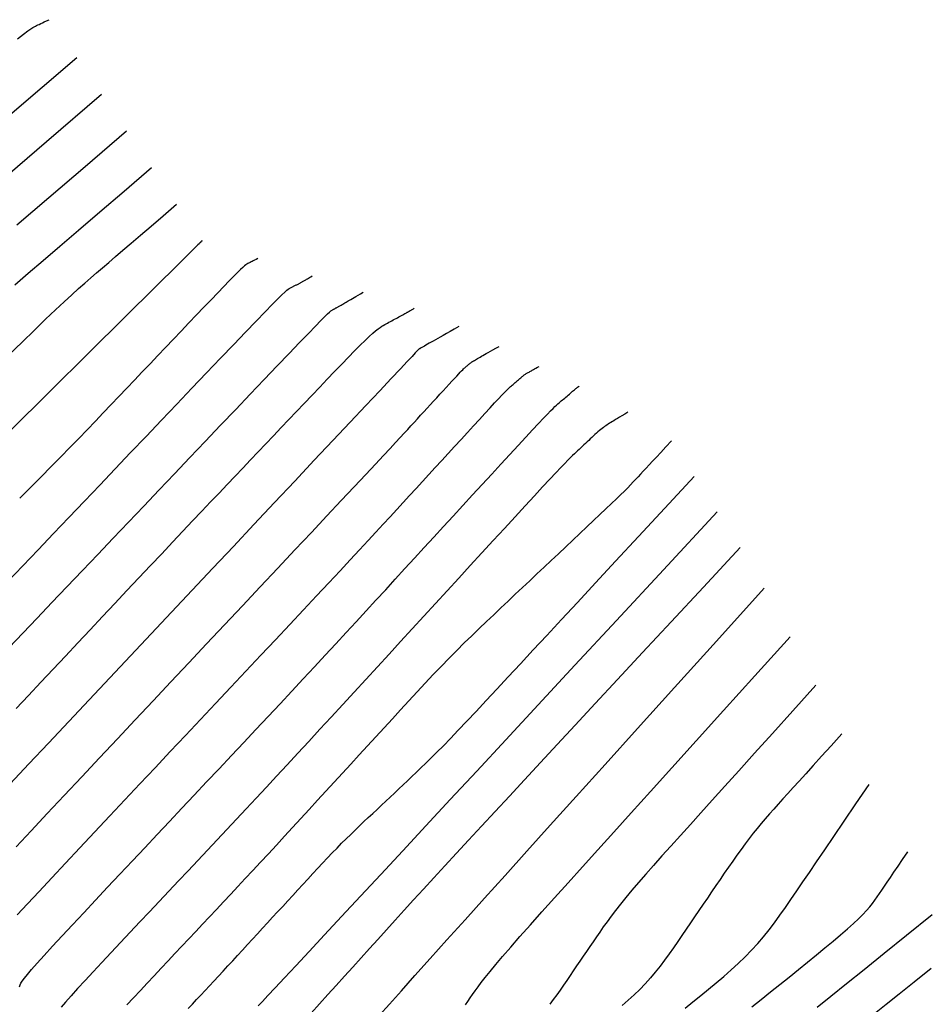
# Model space of a CAD drawing. Extents: x 628315 to 628676, y 4215205 to 4215518.
# Drawn here: x 628472 to 628537, y 4215436 to 4215506 of the extents above; entities that cross this region are included whole.
import ezdxf

# ---------------------------------------------------------------- set-up
doc = ezdxf.new("R2010")
doc.units = 0
doc.header["$MEASUREMENT"] = 0
doc.layers.add('MAESTRAS', color=64, linetype='CONTINUOUS')
doc.layers.add('NORMALES', color=40, linetype='CONTINUOUS')

msp = doc.modelspace()

# ---------------------------------------------------------------- linework, layer by layer
at = {"layer": 'MAESTRAS'}
for points in [[(628471.551838, 4215491.663549), (628473.831508, 4215493.613329), (628476.420747, 4215495.827879), (628479.360287, 4215498.342039)], [(628488.68937, 4215489.273353), (628488.568007, 4215489.21318), (628488.461106, 4215489.160178), (628488.366987, 4215489.113513), (628488.283966, 4215489.072351), (628488.210363, 4215489.035858), (628488.144497, 4215489.003201), (628488.084684, 4215488.973545), (628488.029243, 4215488.946057), (628487.975391, 4215488.918558), (628487.915929, 4215488.883487), (628487.842557, 4215488.831937), (628487.746976, 4215488.755003), (628487.620886, 4215488.643777), (628487.455985, 4215488.489355), (628487.243975, 4215488.282829), (628486.976555, 4215488.015293), (628486.648136, 4215487.680782), (628486.263971, 4215487.285094), (628485.832023, 4215486.836969), (628485.360256, 4215486.345147), (628484.856635, 4215485.818367), (628484.329122, 4215485.265368), (628483.785682, 4215484.69489), (628483.234278, 4215484.115673), (628482.681546, 4215483.534999), (628482.128815, 4215482.954325), (628481.576083, 4215482.373651), (628481.023352, 4215481.792977), (628480.470621, 4215481.212303), (628479.917889, 4215480.631629), (628479.365158, 4215480.050955), (628478.812427, 4215479.470281), (628478.258929, 4215478.888938), (628477.700834, 4215478.30358), (628477.133544, 4215477.71019), (628476.552461, 4215477.104755), (628475.952987, 4215476.483259), (628475.330526, 4215475.841686), (628474.680479, 4215475.176022), (628473.998249, 4215474.48225), (628473.280771, 4215473.757694), (628472.53111, 4215473.005031), (628471.753864, 4215472.228276)], [(628502.988837, 4215484.440677), (628502.653209, 4215484.251342), (628502.357577, 4215484.084569), (628502.097291, 4215483.937735), (628501.8677, 4215483.808218), (628501.664153, 4215483.693392), (628501.481999, 4215483.590635), (628501.316588, 4215483.497323), (628501.163269, 4215483.410832), (628501.018321, 4215483.329063), (628500.881744, 4215483.252017), (628500.754466, 4215483.180217), (628500.637419, 4215483.114187), (628500.53153, 4215483.054453), (628500.43773, 4215483.001538), (628500.356947, 4215482.955967), (628500.290112, 4215482.918264), (628500.237689, 4215482.888692), (628500.198283, 4215482.866462), (628500.170034, 4215482.850528), (628500.151084, 4215482.839838), (628500.139572, 4215482.833344), (628500.133638, 4215482.829998), (628500.131424, 4215482.82875), (628500.13107, 4215482.828551), (628500.131025, 4215482.828527), (628500.13098, 4215482.828502), (628500.130936, 4215482.828478), (628500.130891, 4215482.828454), (628500.130847, 4215482.82843), (628500.130802, 4215482.828405), (628500.130757, 4215482.828381), (628500.130713, 4215482.828357), (628500.130668, 4215482.828332), (628500.130622, 4215482.828307), (628500.130574, 4215482.828278), (628500.130524, 4215482.828245), (628500.130469, 4215482.828206), (628500.130409, 4215482.828161), (628500.130343, 4215482.828106), (628500.13027, 4215482.828042), (628500.130189, 4215482.827967), (628500.130101, 4215482.827882), (628500.130007, 4215482.827789), (628500.129908, 4215482.827689), (628500.129805, 4215482.827583), (628500.129699, 4215482.827472), (628500.129591, 4215482.827359), (628500.129482, 4215482.827245), (628500.129373, 4215482.82713), (628500.129264, 4215482.827015), (628500.129154, 4215482.8269), (628500.129045, 4215482.826786), (628500.128936, 4215482.826671), (628500.128827, 4215482.826556), (628500.128717, 4215482.826441), (628500.128608, 4215482.826326), (628500.124686, 4215482.822157), (628500.097889, 4215482.793661), (628500.025341, 4215482.716512), (628499.884168, 4215482.566384), (628499.651493, 4215482.318949), (628499.304441, 4215481.949881), (628498.820138, 4215481.434853), (628498.175707, 4215480.749539), (628497.355899, 4215479.877722), (628496.375964, 4215478.835619), (628495.258777, 4215477.647555), (628494.027213, 4215476.33786), (628492.704148, 4215474.930857), (628491.312457, 4215473.450875), (628489.875016, 4215471.92224), (628488.414699, 4215470.369278), (628486.950569, 4215468.812262), (628485.48644, 4215467.255246), (628484.022311, 4215465.698229), (628482.558181, 4215464.141213), (628481.094052, 4215462.584197), (628479.629922, 4215461.027181), (628478.165793, 4215459.470164), (628476.701664, 4215457.913148), (628475.241333, 4215456.360108), (628473.803797, 4215454.830925), (628472.411848, 4215453.349455), (628471.088282, 4215451.939557)], [(628514.994067, 4215478.35835), (628514.773808, 4215478.222437), (628514.579797, 4215478.102721), (628514.408981, 4215477.997317), (628514.25831, 4215477.904344), (628514.12473, 4215477.821917), (628514.00519, 4215477.748154), (628513.896638, 4215477.68117), (628513.79602, 4215477.619083), (628513.700602, 4215477.560109), (628513.608909, 4215477.502861), (628513.519781, 4215477.446053), (628513.432062, 4215477.388396), (628513.344591, 4215477.328605), (628513.256211, 4215477.265391), (628513.165763, 4215477.197469), (628513.072088, 4215477.12355), (628512.974312, 4215477.042714), (628512.872699, 4215476.955506), (628512.767797, 4215476.862835), (628512.660155, 4215476.765612), (628512.55032, 4215476.664748), (628512.43884, 4215476.561153), (628512.326264, 4215476.455736), (628512.21314, 4215476.34941), (628512.099924, 4215476.242931), (628511.986709, 4215476.136453), (628511.873493, 4215476.029974), (628511.760278, 4215475.923496), (628511.647063, 4215475.817018), (628511.533847, 4215475.710539), (628511.420632, 4215475.604061), (628511.307416, 4215475.497582), (628511.192345, 4215475.389038), (628511.066142, 4215475.2681), (628510.917674, 4215475.122374), (628510.735809, 4215474.939465), (628510.509415, 4215474.706981), (628510.227359, 4215474.412526), (628509.878509, 4215474.043706), (628509.451732, 4215473.588129), (628508.939607, 4215473.03753), (628508.349556, 4215472.400173), (628507.692711, 4215471.688451), (628506.980205, 4215470.914759), (628506.223169, 4215470.091491), (628505.432735, 4215469.231041), (628504.620037, 4215468.345802), (628503.796207, 4215467.44817), (628502.970522, 4215466.548472), (628502.144836, 4215465.648773), (628501.31915, 4215464.749075), (628500.493465, 4215463.849377), (628499.667779, 4215462.949679), (628498.842094, 4215462.049981), (628498.016408, 4215461.150283), (628497.190722, 4215460.250584), (628496.365401, 4215459.35133), (628495.542265, 4215458.454737), (628494.723499, 4215457.563469), (628493.91129, 4215456.680186), (628493.107822, 4215455.807551), (628492.315281, 4215454.948225), (628491.535851, 4215454.104872), (628490.771719, 4215453.280151), (628490.024341, 4215452.475839), (628489.292261, 4215451.690161), (628488.573292, 4215450.920454), (628487.865251, 4215450.164057), (628487.16595, 4215449.418307), (628486.473206, 4215448.680544), (628485.784832, 4215447.948104), (628485.098643, 4215447.218326), (628484.412819, 4215446.488992), (628483.726995, 4215445.759658), (628483.041171, 4215445.030324), (628482.355346, 4215444.30099), (628481.669522, 4215443.571656), (628480.983698, 4215442.842322), (628480.297874, 4215442.112988), (628479.612049, 4215441.383654), (628478.927975, 4215440.656015), (628478.254401, 4215439.938546), (628477.601828, 4215439.241419), (628476.980755, 4215438.574803), (628476.401683, 4215437.94887), (628475.875113, 4215437.373789), (628475.411544, 4215436.859732), (628475.021477, 4215436.416869), (628474.711911, 4215436.05198)], [(628492.489257, 4215435.638247), (628493.079481, 4215436.292316), (628493.669705, 4215436.946384), (628494.259928, 4215437.600452), (628494.850152, 4215438.254521), (628495.440375, 4215438.908589), (628496.030599, 4215439.562658), (628496.621697, 4215440.21762), (628497.218041, 4215440.877949), (628497.824878, 4215441.549009), (628498.447454, 4215442.236166), (628499.091015, 4215442.944786), (628499.760808, 4215443.680234), (628500.462079, 4215444.447877), (628501.200074, 4215445.25308), (628501.979497, 4215446.10072), (628502.802878, 4215446.993712), (628503.672206, 4215447.934484), (628504.589468, 4215448.925463), (628505.556653, 4215449.969076), (628506.575748, 4215451.06775), (628507.648741, 4215452.223913), (628508.777621, 4215453.43999), (628509.970072, 4215454.724499), (628511.256569, 4215456.110314), (628512.673284, 4215457.636399), (628514.256386, 4215459.341718), (628516.042049, 4215461.265235), (628518.066443, 4215463.445913), (628520.36574, 4215465.922717), (628522.976111, 4215468.73461)], [(628530.215195, 4215455.49789), (628529.445563, 4215454.645005), (628528.767646, 4215453.893758), (628528.170781, 4215453.23233), (628527.644302, 4215452.648902), (628527.177546, 4215452.131656), (628526.759847, 4215451.668774), (628526.38054, 4215451.248438), (628526.028962, 4215450.858829), (628525.695796, 4215450.489342), (628525.377121, 4215450.134219), (628525.070365, 4215449.788915), (628524.772956, 4215449.448885), (628524.48232, 4215449.109584), (628524.195886, 4215448.766467), (628523.911082, 4215448.414989), (628523.625335, 4215448.050605), (628523.336575, 4215447.66989), (628523.044739, 4215447.273905), (628522.750267, 4215446.864832), (628522.453597, 4215446.444852), (628522.155171, 4215446.016146), (628521.855425, 4215445.580896), (628521.554802, 4215445.141283), (628521.253738, 4215444.699489), (628520.952602, 4215444.257331), (628520.651465, 4215443.815173), (628520.350329, 4215443.373015), (628520.049192, 4215442.930857), (628519.748056, 4215442.488699), (628519.446919, 4215442.046541), (628519.145783, 4215441.604383), (628518.844646, 4215441.162225), (628518.543105, 4215440.720262), (628518.239138, 4215440.279466), (628517.930316, 4215439.841004), (628517.614214, 4215439.406044), (628517.288404, 4215438.975754), (628516.95046, 4215438.551299), (628516.597955, 4215438.133849), (628516.228462, 4215437.724569), (628515.840362, 4215437.324238), (628515.435275, 4215436.932078), (628515.015626, 4215436.546922), (628514.583843, 4215436.167602)], [(628532.541069, 4215435.598861), (628533.36531, 4215436.262384), (628534.299747, 4215437.014617), (628535.361076, 4215437.868999), (628536.565993, 4215438.838971)]]:
    msp.add_lwpolyline(points, dxfattribs=at)
at = {"layer": 'NORMALES'}
for points in [[(628471.600745, 4215504.889835), (628472.025151, 4215505.21826), (628472.332397, 4215505.449178), (628472.546702, 4215505.602462), (628472.692286, 4215505.697985), (628472.793367, 4215505.755623), (628472.874165, 4215505.795249), (628472.955273, 4215505.833619), (628473.042778, 4215505.875015), (628473.13914, 4215505.920602), (628473.24682, 4215505.971542), (628473.368277, 4215506.029), (628473.505973, 4215506.094139), (628473.662366, 4215506.168125), (628473.839919, 4215506.25212)], [(628470.895126, 4215499.356796), (628475.806056, 4215503.557074)], [(628470.200467, 4215494.635194), (628473.657937, 4215497.592338), (628477.583171, 4215500.949556)], [(628471.402473, 4215487.408352), (628472.365407, 4215488.231938), (628473.425808, 4215489.138886), (628474.610749, 4215490.152352), (628475.947305, 4215491.295493), (628477.46255, 4215492.591464), (628479.183557, 4215494.063421), (628481.137402, 4215495.734521)], [(628470.964341, 4215482.395522), (628471.922092, 4215483.331848), (628472.804363, 4215484.189222), (628473.598576, 4215484.954482), (628474.296791, 4215485.619241), (628474.90963, 4215486.194182), (628475.452356, 4215486.69476), (628475.940233, 4215487.136428), (628476.388522, 4215487.534639), (628476.812488, 4215487.904848), (628477.227393, 4215488.262508), (628477.648499, 4215488.623073), (628478.090762, 4215489.001333), (628478.567906, 4215489.409425), (628479.093345, 4215489.858824), (628479.680495, 4215490.361003), (628480.342772, 4215490.927436), (628481.093591, 4215491.569598), (628481.946368, 4215492.298963), (628482.914517, 4215493.127004)], [(628484.730468, 4215490.543295), (628484.728346, 4215490.542243), (628484.726476, 4215490.541316), (628484.72483, 4215490.5405), (628484.723378, 4215490.53978), (628484.722091, 4215490.539142), (628484.720939, 4215490.53857), (628484.719893, 4215490.538052), (628484.718924, 4215490.537571), (628484.717982, 4215490.53709), (628484.716942, 4215490.536477), (628484.715659, 4215490.535576), (628484.713987, 4215490.53423), (628484.711782, 4215490.532286), (628484.708898, 4215490.529586), (628484.70519, 4215490.525976), (628484.700514, 4215490.521299), (628484.69477, 4215490.515451), (628484.688051, 4215490.508533), (628484.680497, 4215490.500699), (628484.672247, 4215490.492102), (628484.663439, 4215490.482893), (628484.654213, 4215490.473225), (628484.644709, 4215490.463252), (628484.635066, 4215490.453127), (628484.625399, 4215490.442976), (628484.615733, 4215490.432824), (628484.606066, 4215490.422673), (628484.5964, 4215490.412522), (628484.586733, 4215490.402371), (628484.577067, 4215490.39222), (628484.5674, 4215490.382069), (628484.557734, 4215490.371918), (628484.544414, 4215490.358155), (628484.509179, 4215490.322728), (628484.430111, 4215490.243968), (628484.285294, 4215490.100211), (628484.052813, 4215489.869792), (628483.71075, 4215489.531043), (628483.237189, 4215489.0623), (628482.610216, 4215488.441896), (628481.815217, 4215487.655388), (628480.866805, 4215486.71722), (628479.786896, 4215485.649057), (628478.597405, 4215484.472565), (628477.32025, 4215483.20941), (628475.977345, 4215481.881258), (628474.590609, 4215480.509774), (628473.181956, 4215479.116624), (628471.76965, 4215477.719864), (628470.357344, 4215476.323103)], [(628470.892489, 4215466.284431), (628471.973444, 4215467.419721), (628473.06712, 4215468.568645), (628474.162916, 4215469.719841), (628475.258712, 4215470.871038), (628476.354508, 4215472.022235), (628477.450305, 4215473.173432), (628478.546101, 4215474.324628), (628479.641897, 4215475.475825), (628480.737693, 4215476.627022), (628481.833489, 4215477.778219), (628482.92655, 4215478.926476), (628484.003198, 4215480.057098), (628485.047021, 4215481.152448), (628486.041606, 4215482.19489), (628486.970542, 4215483.16679), (628487.817414, 4215484.05051), (628488.565811, 4215484.828416), (628489.199321, 4215485.482872), (628489.707, 4215486.002119), (628490.099792, 4215486.397916), (628490.394109, 4215486.687898), (628490.606363, 4215486.889702), (628490.752966, 4215487.020962), (628490.850332, 4215487.099315), (628490.914873, 4215487.142396), (628490.963001, 4215487.167841), (628491.008394, 4215487.190347), (628491.053787, 4215487.212854), (628491.09918, 4215487.23536), (628491.144573, 4215487.257866), (628491.189966, 4215487.280372), (628491.235359, 4215487.302878), (628491.280752, 4215487.325384), (628491.326144, 4215487.34789), (628491.371513, 4215487.370393), (628491.416734, 4215487.392877), (628491.461662, 4215487.415322), (628491.506149, 4215487.437709), (628491.550047, 4215487.460019), (628491.593211, 4215487.482233), (628491.635494, 4215487.504331), (628491.676748, 4215487.526294), (628491.716921, 4215487.548137), (628491.756348, 4215487.570011), (628491.795455, 4215487.592102), (628491.834671, 4215487.614595), (628491.874423, 4215487.637676), (628491.915141, 4215487.661529), (628491.957251, 4215487.686342), (628492.001183, 4215487.712298), (628492.047526, 4215487.739691), (628492.097525, 4215487.769245), (628492.152585, 4215487.80179), (628492.214111, 4215487.838158), (628492.283509, 4215487.879179), (628492.362186, 4215487.925684), (628492.451547, 4215487.978504), (628492.552997, 4215488.038471)], [(628471.006044, 4215461.62216), (628471.971709, 4215462.63738), (628472.987305, 4215463.704829), (628474.04035, 4215464.81145), (628475.118361, 4215465.944186), (628476.208854, 4215467.089979), (628477.301428, 4215468.237949), (628478.394003, 4215469.385918), (628479.486577, 4215470.533888), (628480.579151, 4215471.681857), (628481.671725, 4215472.829827), (628482.764299, 4215473.977796), (628483.856873, 4215475.125766), (628484.949447, 4215476.273735), (628486.039266, 4215477.418764), (628487.112556, 4215478.546151), (628488.152786, 4215479.638252), (628489.143427, 4215480.677427), (628490.067949, 4215481.646031), (628490.909822, 4215482.526423), (628491.652518, 4215483.30096), (628492.279505, 4215483.952), (628492.779765, 4215484.467782), (628493.164316, 4215484.860065), (628493.44969, 4215485.146494), (628493.652415, 4215485.344711), (628493.789021, 4215485.472358), (628493.876038, 4215485.547077), (628493.929996, 4215485.586512), (628493.967424, 4215485.608304), (628494.002097, 4215485.627155), (628494.03677, 4215485.646007), (628494.071443, 4215485.664858), (628494.106116, 4215485.68371), (628494.140789, 4215485.702562), (628494.175462, 4215485.721413), (628494.210135, 4215485.740265), (628494.244808, 4215485.759116), (628494.27957, 4215485.778025), (628494.314871, 4215485.797278), (628494.351248, 4215485.817218), (628494.389239, 4215485.838189), (628494.429383, 4215485.860536), (628494.472217, 4215485.8846), (628494.51828, 4215485.910728), (628494.568109, 4215485.939261), (628494.622153, 4215485.970484), (628494.680505, 4215486.004431), (628494.743164, 4215486.041079), (628494.810134, 4215486.080403), (628494.881416, 4215486.122379), (628494.957012, 4215486.166982), (628495.036923, 4215486.214187), (628495.121152, 4215486.26397), (628495.210151, 4215486.316576), (628495.306168, 4215486.373331), (628495.411904, 4215486.435831), (628495.530058, 4215486.505671), (628495.663331, 4215486.584447), (628495.814421, 4215486.673755), (628495.986028, 4215486.775191), (628496.180852, 4215486.89035)], [(628471.493412, 4215457.280606), (628472.372311, 4215458.215264), (628473.25121, 4215459.149922), (628474.130109, 4215460.084579), (628475.009008, 4215461.019237), (628475.887907, 4215461.953895), (628476.766806, 4215462.888553), (628477.644839, 4215463.822272), (628478.517676, 4215464.750356), (628479.38012, 4215465.667171), (628480.226976, 4215466.567082), (628481.053046, 4215467.444454), (628481.853136, 4215468.293654), (628482.622049, 4215469.109045), (628483.354588, 4215469.884995), (628484.04729, 4215470.617745), (628484.703618, 4215471.311054), (628485.328769, 4215471.970554), (628485.927938, 4215472.601882), (628486.506323, 4215473.210671), (628487.06912, 4215473.802556), (628487.621523, 4215474.383172), (628488.168731, 4215474.958153), (628488.715073, 4215475.532195), (628489.261415, 4215476.106237), (628489.807756, 4215476.680279), (628490.354098, 4215477.254321), (628490.90044, 4215477.828363), (628491.446781, 4215478.402406), (628491.993123, 4215478.976448), (628492.539465, 4215479.55049), (628493.084644, 4215480.123179), (628493.622852, 4215480.687749), (628494.147114, 4215481.236081), (628494.650461, 4215481.760057), (628495.125918, 4215482.251557), (628495.566514, 4215482.702463), (628495.965277, 4215483.104656), (628496.315234, 4215483.450016), (628496.611737, 4215483.733132), (628496.859434, 4215483.959415), (628497.065298, 4215484.136986), (628497.236301, 4215484.273962), (628497.379415, 4215484.378462), (628497.501612, 4215484.458606), (628497.609865, 4215484.522512), (628497.711145, 4215484.578299), (628497.811264, 4215484.632733), (628497.911382, 4215484.687167), (628498.011501, 4215484.741601), (628498.111619, 4215484.796035), (628498.211738, 4215484.85047), (628498.311856, 4215484.904904), (628498.411974, 4215484.959338), (628498.512093, 4215485.013772), (628498.612004, 4215485.068096), (628498.710674, 4215485.12176), (628498.806861, 4215485.174105), (628498.899322, 4215485.22447), (628498.986817, 4215485.272196), (628499.068104, 4215485.316624), (628499.141941, 4215485.357092), (628499.207086, 4215485.392942), (628499.262739, 4215485.42375), (628499.309862, 4215485.450034), (628499.349857, 4215485.472551), (628499.384128, 4215485.492054), (628499.414078, 4215485.5093), (628499.44111, 4215485.525044), (628499.466627, 4215485.54004), (628499.492031, 4215485.555044), (628499.518627, 4215485.570765), (628499.547321, 4215485.587725), (628499.578918, 4215485.606402), (628499.614227, 4215485.627273), (628499.654054, 4215485.650814), (628499.699205, 4215485.677503), (628499.750487, 4215485.707815), (628499.808708, 4215485.742229)], [(628471.492729, 4215447.456446), (628472.561888, 4215448.598887), (628473.709936, 4215449.823077), (628474.917152, 4215451.108579), (628476.163813, 4215452.434956), (628477.430196, 4215453.78177), (628478.699866, 4215455.13199), (628479.969536, 4215456.48221), (628481.239206, 4215457.83243), (628482.508876, 4215459.18265), (628483.778546, 4215460.53287), (628485.048216, 4215461.88309), (628486.317887, 4215463.23331), (628487.587557, 4215464.583531), (628488.854516, 4215465.930884), (628490.105213, 4215467.261036), (628491.323383, 4215468.556785), (628492.492763, 4215469.800931), (628493.597091, 4215470.976272), (628494.620103, 4215472.065606), (628495.545537, 4215473.051733), (628496.357128, 4215473.917451), (628497.044035, 4215474.651292), (628497.6171, 4215475.264725), (628498.092586, 4215475.774951), (628498.486756, 4215476.19917), (628498.815873, 4215476.554584), (628499.096201, 4215476.858394), (628499.344003, 4215477.127802), (628499.575541, 4215477.380008), (628499.804369, 4215477.629348), (628500.033197, 4215477.878688), (628500.262025, 4215478.128027), (628500.490853, 4215478.377367), (628500.719682, 4215478.626707), (628500.94851, 4215478.876046), (628501.177338, 4215479.125386), (628501.406166, 4215479.374725), (628501.634469, 4215479.623476), (628501.859622, 4215479.868694), (628502.078475, 4215480.106847), (628502.287879, 4215480.334402), (628502.484683, 4215480.547826), (628502.665738, 4215480.743587), (628502.827894, 4215480.918152), (628502.968001, 4215481.067988), (628503.083959, 4215481.19074), (628503.177867, 4215481.288763), (628503.252877, 4215481.365591), (628503.312137, 4215481.424755), (628503.358798, 4215481.469789), (628503.396009, 4215481.504224), (628503.42692, 4215481.531594), (628503.454681, 4215481.555431), (628503.481918, 4215481.57868), (628503.509154, 4215481.601929), (628503.536391, 4215481.625177), (628503.563627, 4215481.648426), (628503.590864, 4215481.671675), (628503.6181, 4215481.694923), (628503.645337, 4215481.718172), (628503.672573, 4215481.741421), (628503.69995, 4215481.764728), (628503.728168, 4215481.788386), (628503.758069, 4215481.812748), (628503.790493, 4215481.838164), (628503.826283, 4215481.864985), (628503.86628, 4215481.893564), (628503.911324, 4215481.924251), (628503.962258, 4215481.957398), (628504.019747, 4215481.993299), (628504.083759, 4215482.032017), (628504.154086, 4215482.073558), (628504.23052, 4215482.117928), (628504.312853, 4215482.165134), (628504.400877, 4215482.215181), (628504.494384, 4215482.268074), (628504.593167, 4215482.32382), (628504.69758, 4215482.382722), (628504.810227, 4215482.446269), (628504.934277, 4215482.516248), (628505.072896, 4215482.594447), (628505.229251, 4215482.68265), (628505.40651, 4215482.782646), (628505.60784, 4215482.896221), (628505.836408, 4215483.025162)], [(628471.583827, 4215442.61895), (628472.306492, 4215443.402057), (628473.129047, 4215444.287254), (628474.034843, 4215445.257526), (628475.007234, 4215446.295858), (628476.029569, 4215447.385235), (628477.0852, 4215448.508642), (628478.15748, 4215449.649064), (628479.232535, 4215450.792322), (628480.30759, 4215451.935581), (628481.382645, 4215453.078839), (628482.4577, 4215454.222097), (628483.532754, 4215455.365355), (628484.607809, 4215456.508613), (628485.682864, 4215457.651871), (628486.757919, 4215458.795129), (628487.831366, 4215459.936709), (628488.895167, 4215461.068218), (628489.939676, 4215462.179585), (628490.955246, 4215463.26074), (628491.932232, 4215464.301612), (628492.860987, 4215465.29213), (628493.731865, 4215466.222224), (628494.53522, 4215467.081822), (628495.264621, 4215467.864211), (628495.9265, 4215468.576105), (628496.530501, 4215469.227574), (628497.086272, 4215469.828689), (628497.603459, 4215470.389521), (628498.091707, 4215470.920141), (628498.560662, 4215471.430619), (628499.019972, 4215471.931027), (628499.477674, 4215472.429756), (628499.935375, 4215472.928485), (628500.393077, 4215473.427214), (628500.850779, 4215473.925944), (628501.308481, 4215474.424673), (628501.766183, 4215474.923402), (628502.223884, 4215475.422131), (628502.681586, 4215475.92086), (628503.138238, 4215476.418412), (628503.588589, 4215476.908897), (628504.02634, 4215477.38525), (628504.445189, 4215477.840405), (628504.838838, 4215478.267296), (628505.200984, 4215478.658857), (628505.525328, 4215479.008021), (628505.805569, 4215479.307723), (628506.037508, 4215479.553252), (628506.225344, 4215479.749319), (628506.375378, 4215479.902989), (628506.49391, 4215480.02133), (628506.587241, 4215480.111405), (628506.66167, 4215480.180283), (628506.723499, 4215480.235029), (628506.779028, 4215480.282708), (628506.833506, 4215480.32921), (628506.887985, 4215480.375712), (628506.942463, 4215480.422214), (628506.996941, 4215480.468716), (628507.05142, 4215480.515218), (628507.105898, 4215480.56172), (628507.160377, 4215480.608222), (628507.214855, 4215480.654724), (628507.269304, 4215480.701168), (628507.323574, 4215480.747265), (628507.377487, 4215480.792668), (628507.430865, 4215480.837029), (628507.483528, 4215480.880002), (628507.535299, 4215480.92124), (628507.585999, 4215480.960395), (628507.63545, 4215480.99712), (628507.683588, 4215481.031216), (628507.730813, 4215481.063072), (628507.777639, 4215481.093225), (628507.824582, 4215481.122212), (628507.872157, 4215481.150569), (628507.920877, 4215481.178834), (628507.971259, 4215481.207543), (628508.023817, 4215481.237233), (628508.079261, 4215481.26851), (628508.139077, 4215481.302254), (628508.204947, 4215481.339413), (628508.278554, 4215481.380936), (628508.361579, 4215481.427773), (628508.455703, 4215481.480871), (628508.56261, 4215481.541179), (628508.68398, 4215481.609647)], [(628471.747772, 4215437.495135), (628471.761719, 4215437.563757), (628471.78924, 4215437.645972), (628471.84391, 4215437.755373), (628471.939303, 4215437.905552), (628472.088993, 4215438.110103), (628472.306554, 4215438.382617), (628472.605561, 4215438.736688), (628472.999589, 4215439.185909), (628473.497685, 4215439.739341), (628474.090802, 4215440.387923), (628474.765365, 4215441.118062), (628475.507799, 4215441.916164), (628476.304531, 4215442.768638), (628477.141985, 4215443.66189), (628478.006588, 4215444.582328), (628478.884765, 4215445.516359), (628479.765204, 4215446.452655), (628480.645644, 4215447.388951), (628481.526083, 4215448.325247), (628482.406523, 4215449.261543), (628483.286963, 4215450.197839), (628484.167402, 4215451.134136), (628485.047842, 4215452.070432), (628485.928281, 4215453.006728), (628486.808216, 4215453.942534), (628487.685121, 4215454.8754), (628488.555969, 4215455.802385), (628489.417729, 4215456.720549), (628490.267372, 4215457.626953), (628491.10187, 4215458.518655), (628491.918193, 4215459.392715), (628492.713312, 4215460.246193), (628493.485208, 4215461.07713), (628494.2359, 4215461.887484), (628494.968417, 4215462.680197), (628495.685789, 4215463.458208), (628496.391044, 4215464.224459), (628497.087212, 4215464.981888), (628497.777322, 4215465.733437), (628498.464402, 4215466.482046), (628499.150978, 4215467.230164), (628499.837553, 4215467.978283), (628500.524129, 4215468.726402), (628501.210704, 4215469.47452), (628501.89728, 4215470.222639), (628502.583856, 4215470.970757), (628503.270431, 4215471.718876), (628503.957007, 4215472.466995), (628504.642007, 4215473.213347), (628505.317557, 4215473.949099), (628505.974205, 4215474.663653), (628506.6025, 4215475.346409), (628507.192992, 4215475.986766), (628507.736229, 4215476.574127), (628508.222762, 4215477.097891), (628508.643138, 4215477.547459), (628508.991057, 4215477.915765), (628509.272821, 4215478.209875), (628509.497879, 4215478.440388), (628509.675684, 4215478.617904), (628509.815684, 4215478.753022), (628509.927332, 4215478.856342), (628510.020079, 4215478.938464), (628510.103374, 4215479.009985), (628510.185094, 4215479.079741), (628510.266815, 4215479.149496), (628510.348535, 4215479.219251), (628510.430255, 4215479.289006), (628510.511976, 4215479.358761), (628510.593696, 4215479.428517), (628510.675416, 4215479.498272), (628510.757137, 4215479.568027), (628510.838657, 4215479.637608), (628510.91898, 4215479.706143), (628510.996905, 4215479.772587), (628511.071236, 4215479.835895), (628511.140773, 4215479.895019), (628511.204319, 4215479.948916), (628511.260674, 4215479.996539), (628511.308642, 4215480.036843), (628511.347428, 4215480.069134), (628511.377866, 4215480.094128), (628511.401192, 4215480.112893), (628511.418645, 4215480.126496), (628511.431461, 4215480.136005), (628511.440878, 4215480.142488), (628511.448135, 4215480.147013), (628511.454468, 4215480.150647), (628511.460942, 4215480.154299), (628511.467926, 4215480.158239), (628511.475617, 4215480.162578), (628511.484212, 4215480.167426), (628511.493906, 4215480.172895), (628511.504897, 4215480.179095), (628511.517379, 4215480.186137), (628511.531551, 4215480.194131)], [(628518.094982, 4215476.310899), (628517.692972, 4215475.877853), (628517.338868, 4215475.496412), (628517.027101, 4215475.160576), (628516.7521, 4215474.864345), (628516.508294, 4215474.601717), (628516.290112, 4215474.366692), (628516.091985, 4215474.153269), (628515.908342, 4215473.955448), (628515.733393, 4215473.767175), (628515.560475, 4215473.582184), (628515.382709, 4215473.394155), (628515.193212, 4215473.19677), (628514.985105, 4215472.983708), (628514.751505, 4215472.748651), (628514.485531, 4215472.485279), (628514.180303, 4215472.187274), (628513.831048, 4215471.850222), (628513.441425, 4215471.477335), (628513.017199, 4215471.073734), (628512.564139, 4215470.644538), (628512.088012, 4215470.194864), (628511.594584, 4215469.729834), (628511.089621, 4215469.254564), (628510.578892, 4215468.774176), (628510.067202, 4215468.292935), (628509.555512, 4215467.811694), (628509.043821, 4215467.330452), (628508.532131, 4215466.849211), (628508.020441, 4215466.36797), (628507.50875, 4215465.886728), (628506.99706, 4215465.405487), (628506.48537, 4215464.924246), (628505.973472, 4215464.442579), (628505.460329, 4215463.958364), (628504.944696, 4215463.46905), (628504.425327, 4215462.972088), (628503.900977, 4215462.46493), (628503.370402, 4215461.945025), (628502.832355, 4215461.409825), (628502.285592, 4215460.85678), (628501.729282, 4215460.284191), (628501.164257, 4215459.693758), (628500.59176, 4215459.088029), (628500.013037, 4215458.469554), (628499.429334, 4215457.840882), (628498.841895, 4215457.204563), (628498.251965, 4215456.563144), (628497.660791, 4215455.919177), (628497.069409, 4215455.274785), (628496.478027, 4215454.630393), (628495.886645, 4215453.986001), (628495.295262, 4215453.341608), (628494.70388, 4215452.697216), (628494.112498, 4215452.052824), (628493.521116, 4215451.408432), (628492.929734, 4215450.764039), (628492.338613, 4215450.119965), (628491.749057, 4215449.477797), (628491.162631, 4215448.839442), (628490.580901, 4215448.206807), (628490.005432, 4215447.581799), (628489.437789, 4215446.966323), (628488.879537, 4215446.362286), (628488.332242, 4215445.771595), (628487.796946, 4215445.195522), (628487.272607, 4215444.632794), (628486.757659, 4215444.081506), (628486.250537, 4215443.53975), (628485.749676, 4215443.005621), (628485.253511, 4215442.477211), (628484.760475, 4215441.952615), (628484.269006, 4215441.429925), (628483.777797, 4215440.907553), (628483.286588, 4215440.385181), (628482.795379, 4215439.862809), (628482.30417, 4215439.340437), (628481.812961, 4215438.818065), (628481.321752, 4215438.295692), (628480.830543, 4215437.77332), (628480.339334, 4215437.250948), (628479.849369, 4215436.729735), (628479.366866, 4215436.215476)], [(628483.736119, 4215435.957126), (628484.033815, 4215436.273879), (628484.333402, 4215436.592934), (628484.635823, 4215436.915443), (628484.942025, 4215437.242557), (628485.252953, 4215437.575427), (628485.569551, 4215437.915204), (628485.892764, 4215438.263039), (628486.223223, 4215438.6197), (628486.560297, 4215438.98442), (628486.903042, 4215439.356046), (628487.250513, 4215439.733429), (628487.601763, 4215440.115416), (628487.955849, 4215440.500857), (628488.311825, 4215440.8886), (628488.668746, 4215441.277495), (628489.025825, 4215441.666581), (628489.382903, 4215442.055667), (628489.739982, 4215442.444753), (628490.09706, 4215442.83384), (628490.454139, 4215443.222926), (628490.811217, 4215443.612012), (628491.168296, 4215444.001098), (628491.525375, 4215444.390185), (628491.882328, 4215444.779014), (628492.238529, 4215445.166305), (628492.593227, 4215445.550517), (628492.945669, 4215445.930111), (628493.295104, 4215446.303549), (628493.640779, 4215446.66929), (628493.981944, 4215447.025795), (628494.317845, 4215447.371527), (628494.647983, 4215447.705457), (628494.972857, 4215448.028613), (628495.293221, 4215448.342533), (628495.609825, 4215448.648757), (628495.923422, 4215448.948824), (628496.234763, 4215449.244274), (628496.5446, 4215449.536645), (628496.853686, 4215449.827476), (628497.162646, 4215450.118052), (628497.471607, 4215450.408627), (628497.780567, 4215450.699202), (628498.089528, 4215450.989777), (628498.398488, 4215451.280352), (628498.707448, 4215451.570928), (628499.016409, 4215451.861503), (628499.325369, 4215452.152078), (628499.63547, 4215452.443992), (628499.952413, 4215452.743936), (628500.283041, 4215453.059941), (628500.634196, 4215453.400038), (628501.012721, 4215453.772258), (628501.425458, 4215454.18463), (628501.879249, 4215454.645186), (628502.380937, 4215455.161956), (628502.936056, 4215455.741342), (628503.544906, 4215456.383227), (628504.206481, 4215457.085867), (628504.919773, 4215457.847515), (628505.683774, 4215458.666428), (628506.497477, 4215459.540859), (628507.359874, 4215460.469064), (628508.269959, 4215461.449298), (628509.231754, 4215462.485344), (628510.269403, 4215463.6031), (628511.412081, 4215464.833993), (628512.688963, 4215466.209451), (628514.129224, 4215467.760901), (628515.762038, 4215469.519769), (628517.61658, 4215471.517483), (628519.722025, 4215473.785469)], [(628488.704253, 4215436.155539), (628489.008243, 4215436.470782), (628489.409491, 4215436.891925), (628489.92745, 4215437.440151), (628490.58157, 4215438.136639), (628491.38658, 4215438.997405), (628492.338308, 4215440.017803), (628493.427857, 4215441.188025), (628494.646333, 4215442.498261), (628495.984839, 4215443.9387), (628497.434478, 4215445.499535), (628498.986356, 4215447.170953), (628500.631576, 4215448.943148), (628502.371522, 4215450.817418), (628504.248693, 4215452.839507), (628506.315868, 4215455.066269), (628508.625826, 4215457.554557), (628511.231346, 4215460.361225), (628514.185207, 4215463.543125), (628517.540188, 4215467.157112), (628521.349068, 4215471.26004)], [(628497.325474, 4215435.463136), (628498.043416, 4215436.274477), (628498.89129, 4215437.225893), (628499.86126, 4215438.309259), (628500.945492, 4215439.516454), (628502.136151, 4215440.839353), (628503.425403, 4215442.269834), (628504.805414, 4215443.799773), (628506.268348, 4215445.421047), (628507.8155, 4215447.135554), (628509.484671, 4215448.985281), (628511.322793, 4215451.022233), (628513.376796, 4215453.29842), (628515.693612, 4215455.865847), (628518.320171, 4215458.776522), (628521.303404, 4215462.082453), (628524.690242, 4215465.835646)], [(628503.459122, 4215436.221262), (628503.625702, 4215436.465851), (628503.792282, 4215436.710441), (628503.960752, 4215436.956968), (628504.140555, 4215437.215117), (628504.343027, 4215437.496512), (628504.5795, 4215437.812774), (628504.86131, 4215438.175528), (628505.199789, 4215438.596395), (628505.606273, 4215439.086997), (628506.092095, 4215439.658959), (628506.665972, 4215440.321314), (628507.326155, 4215441.072751), (628508.06828, 4215441.909368), (628508.88798, 4215442.827264), (628509.780889, 4215443.822541), (628510.742643, 4215444.891296), (628511.768875, 4215446.02963), (628512.85522, 4215447.233641), (628514.003846, 4215448.506516), (628515.243063, 4215449.879778), (628516.60771, 4215451.392041), (628518.132632, 4215453.081914), (628519.852668, 4215454.988008), (628521.802663, 4215457.148934), (628524.017457, 4215459.603304), (628526.531893, 4215462.389727)], [(628528.373544, 4215458.943808), (628526.73151, 4215457.124154), (628525.285154, 4215455.521346), (628524.011725, 4215454.110169), (628522.888467, 4215452.865408), (628521.892628, 4215451.761848), (628521.001455, 4215450.774276), (628520.192193, 4215449.877477), (628519.442091, 4215449.046235), (628518.732335, 4215448.259486), (628518.059882, 4215447.512758), (628517.425627, 4215446.805728), (628516.830468, 4215446.138075), (628516.2753, 4215445.509476), (628515.761021, 4215444.919609), (628515.288527, 4215444.368152), (628514.858715, 4215443.854782), (628514.471424, 4215443.378444), (628514.122264, 4215442.93515), (628513.805788, 4215442.52018), (628513.516549, 4215442.128813), (628513.249099, 4215441.756329), (628512.99799, 4215441.398006), (628512.757777, 4215441.049125), (628512.52301, 4215440.704965), (628512.289152, 4215440.361591), (628512.055293, 4215440.018217), (628511.821435, 4215439.674843), (628511.587577, 4215439.33147), (628511.353718, 4215438.988096), (628511.11986, 4215438.644722), (628510.886001, 4215438.301348), (628510.652143, 4215437.957975), (628510.41797, 4215437.614752), (628510.181913, 4215437.272436), (628509.942086, 4215436.931933), (628509.696606, 4215436.594149), (628509.443586, 4215436.259991)], [(628519.063921, 4215435.99302), (628519.622356, 4215436.442567), (628520.180212, 4215436.892229), (628520.734599, 4215437.342584), (628521.282047, 4215437.794326), (628521.819087, 4215438.248148), (628522.342249, 4215438.704743), (628522.848063, 4215439.164805), (628523.333061, 4215439.629026), (628523.793772, 4215440.098101), (628524.228322, 4215440.573134), (628524.641214, 4215441.056879), (628525.038544, 4215441.552502), (628525.426412, 4215442.063167), (628525.810914, 4215442.59204), (628526.198147, 4215443.142287), (628526.59421, 4215443.717073), (628527.0052, 4215444.319563), (628527.438387, 4215444.955611), (628527.905739, 4215445.641823), (628528.420396, 4215446.397492), (628528.995498, 4215447.241912), (628529.644184, 4215448.194377), (628530.379596, 4215449.27418), (628531.214872, 4215450.500614), (628532.163155, 4215451.892975)], [(628523.819153, 4215436.073231), (628524.479567, 4215436.604871), (628525.13998, 4215437.136512), (628525.800393, 4215437.668152), (628526.460807, 4215438.199792), (628527.119843, 4215438.730552), (628527.77062, 4215439.256029), (628528.404878, 4215439.77094), (628529.014357, 4215440.27), (628529.590798, 4215440.747929), (628530.12594, 4215441.199441), (628530.611525, 4215441.619255), (628531.039292, 4215442.002086), (628531.403907, 4215442.344665), (628531.711735, 4215442.651774), (628531.972064, 4215442.930207), (628532.194184, 4215443.18676), (628532.387384, 4215443.428228), (628532.560953, 4215443.661406), (628532.724182, 4215443.893088), (628532.886358, 4215444.130071), (628533.056081, 4215444.379275), (628533.239191, 4215444.648134), (628533.440834, 4215444.944207), (628533.66616, 4215445.275052), (628533.920316, 4215445.648229), (628534.208451, 4215446.071297), (628534.535714, 4215446.551816), (628534.907252, 4215447.097345)], [(628528.44862, 4215436.052199), (628529.439606, 4215436.849954), (628530.54698, 4215437.741403), (628531.796044, 4215438.746914), (628533.2121, 4215439.886855), (628534.820449, 4215441.181595), (628536.646394, 4215442.651502)]]:
    msp.add_lwpolyline(points, dxfattribs=at)

doc.saveas('drawing.dxf')
